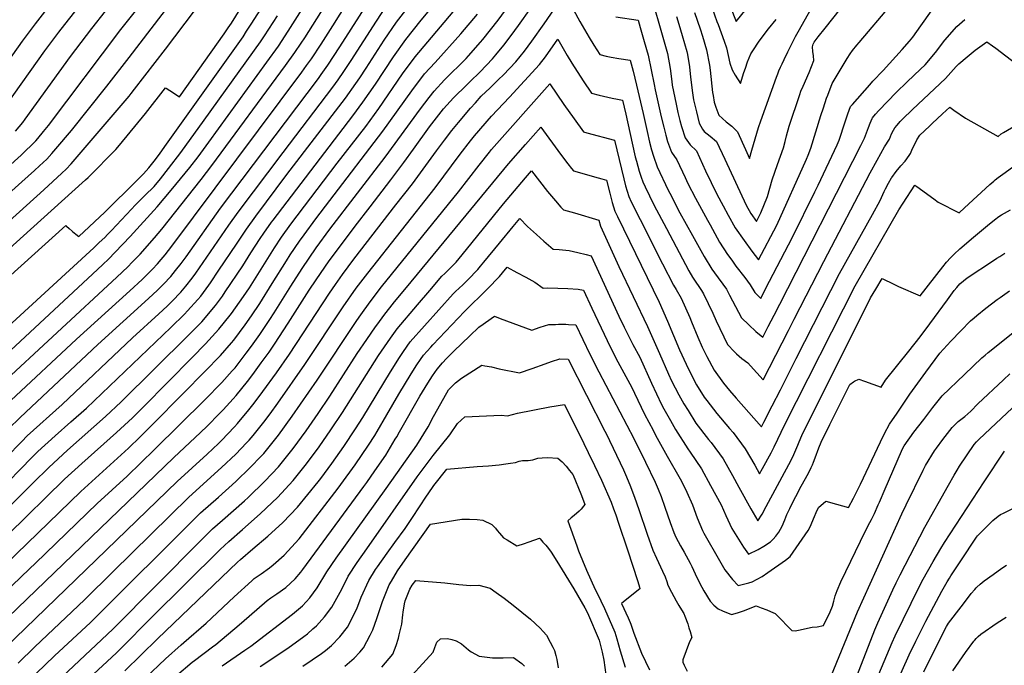
# Model space of a CAD drawing. Units: inches. Extents: x 2609368 to 2614701, y 1486085 to 1491469.
# Drawn here: x 2612880 to 2613621, y 1489183 to 1489669 of the extents above; entities that cross this region are included whole.
import ezdxf

# ---------------------------------------------------------------- set-up
doc = ezdxf.new("R2010")
doc.units = ezdxf.units.IN
doc.header["$MEASUREMENT"] = 0
doc.layers.add('tile_2735_22_contour_10ft', color=232, linetype='Continuous')

msp = doc.modelspace()

# ---------------------------------------------------------------- linework, layer by layer
at = {"layer": 'tile_2735_22_contour_10ft'}
for points, elevation in [([(2612846.73, 1489453.23), (2612914.39, 1489513.92), (2612914.81, 1489513.55), (2612916.84, 1489511.76), (2612919.21, 1489509.7), (2612919.39, 1489509.56), (2612921.86, 1489507.61), (2612924.07, 1489505.88), (2612943.68, 1489524.16), (2612967.9, 1489548.03), (2612970.34, 1489550.48), (2612972.77, 1489552.98), (2612976.8, 1489557.4), (2612979.94, 1489561.35), (2612981.85, 1489563.8), (2612985.46, 1489568.64), (2612990.22, 1489575.25), (2613047.81, 1489656.22), (2613050.54, 1489660.28), (2613054.48, 1489666.34), (2613108.05, 1489750.09)], 9030), ([(2612836.15, 1489386.23), (2612938.17, 1489480.83), (2612942.29, 1489484.7), (2612946.46, 1489488.66), (2612951.57, 1489493.87), (2612962.78, 1489505.86), (2612983.06, 1489528.2), (2612993.61, 1489540.6), (2613007.66, 1489557.73), (2613013.93, 1489565.8), (2613022.02, 1489576.7), (2613065.83, 1489637.06), (2613074.5, 1489649.23), (2613081.93, 1489660.29), (2613126.37, 1489730.35)], 9050), ([(2612862.55, 1489391.75), (2612952.76, 1489475.17), (2612961, 1489482.92), (2612964.41, 1489486.36), (2612970.22, 1489492.43), (2612981.23, 1489504.67), (2612986.75, 1489511.23), (2613016.26, 1489548.67), (2613024.3, 1489559.14), (2613079.76, 1489634.46), (2613086.9, 1489644.37), (2613091.65, 1489651.47), (2613094.29, 1489655.45), (2613134.88, 1489719.72)], 9060), ([(2612797.72, 1489472.04), (2612881.18, 1489546.89), (2612890.65, 1489555.54), (2612894.45, 1489559.04), (2612899.95, 1489564.12), (2612903.87, 1489568.25), (2612906.93, 1489571.71), (2612918.53, 1489585.56), (2612945.29, 1489618.92), (2612962, 1489640.45), (2613011.87, 1489705.51)], 9000), ([(2612871.04, 1489360.99), (2612879.93, 1489369.55), (2612938.51, 1489424.43), (2612976.72, 1489458.94), (2612983.52, 1489465.4), (2612987.86, 1489469.8), (2612993.4, 1489475.7), (2612997.04, 1489480.04), (2613001.22, 1489485.42), (2613004.9, 1489490.4), (2613030.98, 1489527.2), (2613104.56, 1489624.74), (2613106.72, 1489627.76), (2613111.64, 1489634.68), (2613120.86, 1489648.61), (2613158.91, 1489708.46)], 9080), ([(2612872.96, 1489382.24), (2612922.31, 1489428.53), (2612962.65, 1489464.93), (2612971.8, 1489473.36), (2612975.1, 1489476.57), (2612979.6, 1489481.15), (2612983.37, 1489485.27), (2612986.19, 1489488.42), (2612989.17, 1489491.98), (2612994.3, 1489498.6), (2613092.15, 1489629.6), (2613095.7, 1489634.51), (2613099.3, 1489639.51), (2613106.66, 1489650.6), (2613115.37, 1489664.33), (2613141.96, 1489706.7)], 9070), ([(2613387.93, 1489674.57), (2613392.26, 1489662.2), (2613393.91, 1489656.74), (2613397, 1489646.36), (2613399.16, 1489634.91), (2613399.66, 1489631.03), (2613401.61, 1489614.32), (2613401.98, 1489611.87), (2613402.79, 1489607.04), (2613403.93, 1489603.1), (2613406.34, 1489597.05), (2613411.74, 1489592.11), (2613416.09, 1489588.82), (2613420.21, 1489584.51), (2613426.34, 1489571.26), (2613429.42, 1489564.54), (2613431.18, 1489570.82), (2613436.19, 1489587.86), (2613437.94, 1489592.75), (2613449.81, 1489625.84), (2613450.7, 1489628.21), (2613451.59, 1489630.57), (2613452.8, 1489633.38), (2613453.96, 1489635.84), (2613455.53, 1489639.14), (2613458.31, 1489644.89), (2613464.08, 1489656.28), (2613465.98, 1489660), (2613492.02, 1489706.14)], 9120), ([(2612808.07, 1489501.85), (2612880.74, 1489567.04), (2612883.29, 1489569.42), (2612889.33, 1489575.26), (2612891.69, 1489577.87), (2612893.13, 1489579.52), (2612897.51, 1489584.8), (2612901.22, 1489589.46), (2612955.65, 1489661.63), (2612985.01, 1489698.35)], 8990), ([(2613351.86, 1489699.05), (2613367.53, 1489643.66), (2613369.52, 1489632.19), (2613370.75, 1489622.45), (2613371.09, 1489619.84), (2613374.06, 1489605.48), (2613375.5, 1489599.19), (2613376.88, 1489593.2), (2613378.15, 1489588.5), (2613380.81, 1489580.02), (2613384.79, 1489574.8), (2613389.35, 1489570.26), (2613396.28, 1489555.27), (2613404.78, 1489537.54), (2613409.51, 1489528.85), (2613413.32, 1489521.84), (2613418.6, 1489512.27), (2613425.27, 1489502.75), (2613431.23, 1489494.64), (2613436.19, 1489488.08), (2613450.02, 1489514.2), (2613472.42, 1489563.98), (2613473.69, 1489566.92), (2613475.49, 1489572.21), (2613483.23, 1489596.92), (2613485.05, 1489602.57), (2613487.42, 1489609.82), (2613488.28, 1489612.11), (2613491.68, 1489621), (2613503.04, 1489639.87), (2613505.21, 1489643.38), (2613507, 1489645.85), (2613510.16, 1489649.88), (2613511.86, 1489651.9), (2613535.84, 1489679.91)], 9140), ([(2612866.34, 1489296.81), (2612889.65, 1489320.14), (2612901.53, 1489331.88), (2612915.52, 1489344.84), (2612944.17, 1489370.15), (2612956.07, 1489381.32), (2613006.56, 1489431.11), (2613016.7, 1489441.6), (2613027.1, 1489453.68), (2613032.26, 1489460.86), (2613034.49, 1489463.97), (2613047.7, 1489483.75), (2613053.76, 1489493.48), (2613060.73, 1489504.15), (2613063.51, 1489508.38), (2613069.36, 1489516.52), (2613070.56, 1489518.16), (2613130.66, 1489596.72), (2613138.12, 1489606.9), (2613147.68, 1489620.55), (2613161.11, 1489640.99), (2613170.53, 1489654.2), (2613182.11, 1489668.81), (2613198.55, 1489688.79)], 9110), ([(2612868.58, 1489195.93), (2612998.22, 1489321.18), (2613020.7, 1489341.72), (2613029.45, 1489349.94), (2613031.71, 1489352.13), (2613041.38, 1489362.36), (2613043.78, 1489364.97), (2613052.29, 1489375.22), (2613056.15, 1489380.13), (2613062.85, 1489388.99), (2613072.97, 1489403.04), (2613082.91, 1489417.21), (2613112.97, 1489463.06), (2613117.59, 1489469.73), (2613122.83, 1489477.22), (2613131.42, 1489488.57), (2613163.05, 1489529.71), (2613175.5, 1489545.53), (2613193.65, 1489570.28), (2613199.64, 1489578.38), (2613205.13, 1489585.66), (2613210.09, 1489591.7), (2613219.14, 1489602.3), (2613222.88, 1489606.48), (2613227.35, 1489611.35), (2613233.96, 1489617.82), (2613240.2, 1489623.92), (2613244.05, 1489627.58), (2613253.44, 1489637.42), (2613259.83, 1489645.46), (2613265.48, 1489652.87), (2613274.58, 1489665.96), (2613290.15, 1489688.76), (2613301.62, 1489667.66), (2613308.46, 1489655.63), (2613312.06, 1489649.87), (2613316.56, 1489642.83), (2613321.34, 1489641.64), (2613325.21, 1489640.78), (2613330.81, 1489639.86), (2613339.51, 1489638.61), (2613341.63, 1489630.4), (2613344.23, 1489619.7), (2613349.3, 1489598.29), (2613352.22, 1489584.77), (2613354.09, 1489576.88), (2613355.52, 1489570.93), (2613357.08, 1489566.19), (2613359.88, 1489558.2), (2613368.2, 1489540.6), (2613369.36, 1489538.34), (2613376.93, 1489523.68), (2613386.35, 1489506.52), (2613395.19, 1489490.59), (2613400.96, 1489481.27), (2613403.12, 1489478.34), (2613412.15, 1489465.99), (2613414.33, 1489461.56), (2613423.39, 1489444.58), (2613428.75, 1489439.21), (2613434.18, 1489434.3), (2613439.43, 1489430.03), (2613443.51, 1489437.88), (2613447.92, 1489446.39), (2613452.32, 1489454.91), (2613513.34, 1489574.37), (2613515.97, 1489579.8), (2613518.35, 1489585.78), (2613519.04, 1489587.8), (2613520.18, 1489591.09), (2613521.69, 1489594.72), (2613522, 1489595.22), (2613524.37, 1489597.94), (2613526.86, 1489600.61), (2613539.86, 1489614.13), (2613548.21, 1489622.34), (2613558.23, 1489631.77), (2613561.6, 1489635.08), (2613569.39, 1489644.36), (2613576.48, 1489653.66), (2613585.48, 1489663.89), (2613591.63, 1489669.16)], 9160), ([(2612857.39, 1489327.14), (2612881.07, 1489351.39), (2612885.32, 1489355.51), (2612911.53, 1489379.19), (2612964.62, 1489429.55), (2612984.47, 1489447.4), (2612990.73, 1489453.32), (2612994.53, 1489457.13), (2613000.86, 1489463.87), (2613004.8, 1489468.25), (2613009.6, 1489474.42), (2613012.34, 1489478.16), (2613037.15, 1489514.4), (2613044.27, 1489524.17), (2613077.97, 1489569.13), (2613115.5, 1489618.2), (2613119.46, 1489623.75), (2613123.76, 1489629.93), (2613129.33, 1489638.36), (2613148.29, 1489667.91), (2613156.39, 1489680.19)], 9090), ([(2612861.86, 1489312), (2612889.04, 1489339.59), (2612893.32, 1489343.79), (2612906.3, 1489355.66), (2612918.15, 1489366.08), (2612929.86, 1489376.53), (2612993.54, 1489437.19), (2613003.73, 1489447.36), (2613005.95, 1489449.66), (2613013.78, 1489458.37), (2613016, 1489460.94), (2613022.05, 1489469.21), (2613023.32, 1489470.98), (2613029.68, 1489480.31), (2613042.9, 1489500.08), (2613050.32, 1489511.39), (2613057.41, 1489521.16), (2613080.91, 1489552.57), (2613125.14, 1489610.06), (2613132.9, 1489621.08), (2613135.78, 1489625.21), (2613140.61, 1489632.64), (2613154.18, 1489653.73), (2613163.46, 1489667.19), (2613174.9, 1489682.05)], 9100), ([(2612806.05, 1489437.42), (2612887.79, 1489510.91), (2612929.09, 1489548.34), (2612931.05, 1489550.13), (2612933.78, 1489552.7), (2612949.97, 1489569.17), (2612951.93, 1489571.28), (2612954.79, 1489574.51), (2612974.42, 1489598.39), (2612989.41, 1489617.72), (2612989.94, 1489617.39), (2612992.61, 1489615.72), (2613000.08, 1489611.03), (2613033.51, 1489658.34), (2613036.72, 1489662.88), (2613039.08, 1489666.55), (2613045.73, 1489676.88)], 9020), ([(2612816.62, 1489467.74), (2612897.68, 1489540.79), (2612911.41, 1489553.41), (2612914.66, 1489556.45), (2612918.38, 1489560.58), (2612962.03, 1489611.48), (2612963.64, 1489613.47), (2612966.17, 1489616.7), (2612989.41, 1489646.95), (2613011.17, 1489675.72)], 9010), ([(2612840.43, 1489211.02), (2612886.93, 1489255.4), (2612891.5, 1489259.78), (2612937.85, 1489304.58), (2612960.54, 1489325.31), (2612981.16, 1489345.31), (2613019, 1489382.74), (2613031.79, 1489395.9), (2613039.77, 1489404.65), (2613041.8, 1489406.97), (2613050.24, 1489417.89), (2613054.13, 1489423.1), (2613060.48, 1489431.87), (2613068.04, 1489443.13), (2613071.41, 1489448.22), (2613083.8, 1489468.26), (2613092.3, 1489481.58), (2613102.93, 1489497.12), (2613113.29, 1489511.32), (2613154.93, 1489565.51), (2613181.52, 1489601.98), (2613188.05, 1489610.54), (2613191.71, 1489615.28), (2613199.6, 1489623.79), (2613215.85, 1489639.94), (2613217.75, 1489641.92), (2613226.78, 1489652.12), (2613228.46, 1489654.09), (2613234.28, 1489661.31), (2613239.92, 1489668.73), (2613245.47, 1489676.26)], 9140), ([(2612844.91, 1489601.5), (2612881.8, 1489652.98), (2612891.49, 1489665.83), (2612900.38, 1489677.19)], 8960), ([(2612860.61, 1489251.07), (2612925.59, 1489313.8), (2612961.54, 1489346.36), (2612970.46, 1489354.96), (2612981.26, 1489365.61), (2613020.8, 1489405.74), (2613029.13, 1489414.33), (2613030.84, 1489416.18), (2613039.13, 1489425.64), (2613040.83, 1489427.72), (2613049.38, 1489439.12), (2613054.14, 1489445.97), (2613060.5, 1489455.36), (2613069.85, 1489470.27), (2613080.46, 1489487.38), (2613083.38, 1489491.87), (2613090.39, 1489502.24), (2613093.91, 1489507.08), (2613102.79, 1489519.07), (2613113.27, 1489532.94), (2613153.16, 1489585.09), (2613174.99, 1489615.49), (2613184.66, 1489628.24), (2613192.47, 1489636.89), (2613212.01, 1489658.41), (2613224.56, 1489673.17)], 9130), ([(2612863.78, 1489212.51), (2612995.58, 1489339.2), (2613015.79, 1489358.13), (2613020.76, 1489362.86), (2613030.2, 1489372.54), (2613032.77, 1489375.18), (2613040.48, 1489383.59), (2613042.78, 1489386.12), (2613051.16, 1489396.63), (2613055.13, 1489401.81), (2613061.53, 1489410.52), (2613067.43, 1489418.72), (2613071.61, 1489424.6), (2613081.95, 1489440.45), (2613097.7, 1489465.34), (2613102.89, 1489473.14), (2613112.7, 1489487.35), (2613115.95, 1489491.68), (2613132.4, 1489513.52), (2613143.5, 1489528.19), (2613159.19, 1489548.41), (2613168.97, 1489561.39), (2613176.23, 1489571.62), (2613188.25, 1489588.27), (2613198.97, 1489601.95), (2613206.49, 1489610.25), (2613216.38, 1489620.03), (2613218.77, 1489622.31), (2613226.49, 1489629.79), (2613235.85, 1489639.64), (2613238.34, 1489642.56), (2613244.18, 1489649.74), (2613249.85, 1489657.13), (2613255.46, 1489664.59), (2613264.52, 1489677.71)], 9150), ([(2612869.69, 1489604.99), (2612898.61, 1489645.49), (2612909.14, 1489659.57), (2612916.36, 1489668.87), (2612922.22, 1489676.29)], 8970), ([(2612870.92, 1489281.27), (2612913.44, 1489322.93), (2612926.28, 1489334.74), (2612952.43, 1489358.03), (2612964.49, 1489369.25), (2612972.95, 1489377.54), (2613009.45, 1489414.57), (2613019.61, 1489424.92), (2613029.66, 1489435.91), (2613038.25, 1489446.4), (2613039.25, 1489447.79), (2613048.13, 1489460.52), (2613052.58, 1489467.2), (2613071.47, 1489497.27), (2613076.76, 1489505.35), (2613083.87, 1489515.11), (2613118.64, 1489560.95), (2613140.23, 1489588.67), (2613150.07, 1489602.21), (2613168.08, 1489628.19), (2613177.63, 1489641.16), (2613186.96, 1489652.43), (2613206.15, 1489674.92)], 9120), ([(2612876.39, 1489585.06), (2612881.83, 1489591.66), (2612883.8, 1489594.22), (2612917.81, 1489641.35), (2612933.98, 1489662.52), (2612944.12, 1489675.39)], 8980), ([(2613328.72, 1489671.15), (2613345.43, 1489668.76), (2613347.09, 1489663.11), (2613350.1, 1489652.72), (2613353.09, 1489642.33), (2613357.57, 1489620.16), (2613358.35, 1489616.24), (2613362.89, 1489595.89), (2613364.75, 1489588.04), (2613366.22, 1489582.09), (2613367.71, 1489577.35), (2613370.49, 1489569.27), (2613374.65, 1489563.47), (2613380.79, 1489550.22), (2613382.9, 1489545.76), (2613388.65, 1489534.53), (2613397.73, 1489517.94), (2613399.65, 1489514.47), (2613406.89, 1489501.42), (2613412.83, 1489492.26), (2613416, 1489487.86), (2613419.19, 1489483.49), (2613425.77, 1489474.92), (2613429.91, 1489469.41), (2613433.3, 1489463.47), (2613437.81, 1489459.05), (2613441.52, 1489466.22), (2613461.66, 1489505.19), (2613478.7, 1489539.35), (2613481.22, 1489544.44), (2613495.51, 1489574.91), (2613496.84, 1489578.34), (2613501.38, 1489592.01), (2613502.45, 1489595.08), (2613503.53, 1489598.13), (2613505.49, 1489603.62), (2613506.92, 1489605.25), (2613519.93, 1489620.02), (2613522.4, 1489622.76), (2613530.05, 1489630.74), (2613544.36, 1489646.64), (2613549.86, 1489652.8), (2613552.46, 1489655.93), (2613558.56, 1489664.47), (2613566.38, 1489675.74)], 9150), ([(2613374.39, 1489671.35), (2613376.05, 1489665.77), (2613378.57, 1489657.25), (2613382.17, 1489645), (2613382.57, 1489642.73), (2613384.17, 1489633.53), (2613384.91, 1489625.75), (2613386.44, 1489613.92), (2613387.24, 1489608.78), (2613389.33, 1489599.67), (2613391.5, 1489591.16), (2613393.93, 1489586.7), (2613395.12, 1489584.87), (2613399.81, 1489581.31), (2613404.57, 1489577.29), (2613410.7, 1489564.04), (2613426.88, 1489529.25), (2613430.25, 1489523.05), (2613434.57, 1489517.1), (2613438.02, 1489523.48), (2613442.87, 1489535.79), (2613446.44, 1489548.52), (2613450.4, 1489559.98), (2613454.86, 1489572.58), (2613456.28, 1489577.38), (2613457.31, 1489581.5), (2613459.32, 1489588.78), (2613467.22, 1489612.78), (2613468.16, 1489615.18), (2613469.78, 1489619.02), (2613474.23, 1489629.29), (2613477.88, 1489638.38), (2613477.68, 1489641.74), (2613477.2, 1489645.11), (2613476.94, 1489648.67), (2613477.27, 1489650.51), (2613478.03, 1489652.16), (2613481.16, 1489656.18), (2613486.31, 1489662.73), (2613497.85, 1489677.21)], 9130), ([(2613401.24, 1489677.72), (2613404.8, 1489667.79), (2613405.68, 1489665.49), (2613410.35, 1489652.94), (2613411.93, 1489647.73), (2613414.44, 1489636.36), (2613416.4, 1489631.36), (2613418.68, 1489627.16), (2613422.56, 1489620.91), (2613425.19, 1489629.28), (2613426.25, 1489632.5), (2613427.84, 1489637.34), (2613430.29, 1489643.44), (2613431.78, 1489645.66), (2613436.72, 1489652.93), (2613443.7, 1489662.17), (2613449.35, 1489669.29)], 9110), ([(2613415.13, 1489678.59), (2613419.26, 1489667.64), (2613426.93, 1489676.87)], 9100), ([(2612867.51, 1489434.87), (2612917.19, 1489480.41), (2612935.43, 1489497.3), (2612939.53, 1489501.13), (2612943.61, 1489505.05), (2612945.68, 1489507.19), (2612948.7, 1489510.38), (2612963.69, 1489526.45), (2612966.53, 1489529.34), (2612975.83, 1489538.73), (2612978.78, 1489541.31), (2612980.83, 1489543.45), (2612985.57, 1489549.19), (2612991.8, 1489557.05), (2613000.95, 1489568.95), (2613018.53, 1489593.27), (2613060.94, 1489652.38), (2613064, 1489656.94), (2613073.69, 1489671.95)], 9040), ([(2612878.48, 1489184.32), (2612891, 1489196.68), (2612928.3, 1489232.05), (2612950.1, 1489253.51), (2613007.09, 1489309.33), (2613031.66, 1489331.73), (2613042.35, 1489341.73), (2613050.46, 1489350.24), (2613052.42, 1489352.3), (2613055.42, 1489355.93), (2613063.58, 1489366.02), (2613068.16, 1489372.17), (2613074.13, 1489380.3), (2613094.42, 1489409.44), (2613123.22, 1489452.81), (2613133.13, 1489466.91), (2613141.77, 1489478.22), (2613192.63, 1489542.49), (2613211.48, 1489567.81), (2613219.13, 1489577.81), (2613222.25, 1489581.63), (2613235.13, 1489596.35), (2613248.52, 1489610.63), (2613271.05, 1489635.21), (2613275.66, 1489640.98), (2613284.9, 1489654.39), (2613291.93, 1489642.15), (2613295.5, 1489636.37), (2613304.14, 1489623.03), (2613310.39, 1489613.69), (2613316.21, 1489612.29), (2613325.93, 1489609.99), (2613329.81, 1489609.09), (2613333.58, 1489608.45), (2613336.16, 1489597.84), (2613342.67, 1489568.07), (2613343.24, 1489565.72), (2613344.22, 1489562.37), (2613346.36, 1489555.03), (2613347.73, 1489550.53), (2613349.04, 1489546.9), (2613350.75, 1489543.21), (2613357.39, 1489529.49), (2613366.73, 1489511.79), (2613383.62, 1489479.88), (2613386.53, 1489475.15), (2613389.39, 1489470.56), (2613390.63, 1489468.89), (2613393.21, 1489465.03), (2613394.8, 1489462.65), (2613401.85, 1489448.1), (2613404.23, 1489442.3), (2613412.84, 1489424.48), (2613417.97, 1489418.83), (2613419.59, 1489417.33), (2613423.52, 1489413.98), (2613428.09, 1489410.5), (2613430.09, 1489408.4), (2613439.62, 1489397.91), (2613458.75, 1489435.05), (2613463.13, 1489443.58), (2613485.25, 1489486.94), (2613520.21, 1489553.77), (2613525.55, 1489563.37), (2613531.15, 1489573.35), (2613534.95, 1489578.95), (2613535.71, 1489580.97), (2613536.43, 1489583.03), (2613537.76, 1489585.74), (2613538.96, 1489587.54), (2613540.49, 1489589.72), (2613542.88, 1489592.34), (2613544.6, 1489594.1), (2613552.09, 1489601.52), (2613568.68, 1489616.98), (2613576.91, 1489624.75), (2613585.16, 1489633.72), (2613587.07, 1489635.92), (2613593.23, 1489641.05), (2613599.39, 1489646.04), (2613608.06, 1489652.48), (2613612.35, 1489649.42), (2613614.93, 1489647.57), (2613634.28, 1489632.78)], 9170), ([(2612892.06, 1489176.61), (2612905.89, 1489189.97), (2612932.9, 1489215.05), (2613015.9, 1489297.55), (2613029.28, 1489309.34), (2613042.5, 1489321.35), (2613053.3, 1489331.77), (2613061.44, 1489340.22), (2613063.42, 1489342.29), (2613066.42, 1489346.01), (2613074.47, 1489356.1), (2613084.96, 1489370.44), (2613103.76, 1489397.56), (2613133.53, 1489442.5), (2613136.45, 1489446.64), (2613143.51, 1489456.53), (2613152.21, 1489467.78), (2613210.26, 1489539.37), (2613225.65, 1489559.5), (2613233.38, 1489569.29), (2613234.91, 1489571.16), (2613278.99, 1489620.69), (2613289.44, 1489605.2), (2613297.23, 1489594.29), (2613304.23, 1489584.56), (2613306.71, 1489583.93), (2613327.66, 1489578.3), (2613334.65, 1489549.18), (2613336.06, 1489543.89), (2613337.15, 1489540.02), (2613338.45, 1489535.86), (2613340.33, 1489531.99), (2613346.97, 1489518.62), (2613363.76, 1489485.24), (2613372.06, 1489469.17), (2613374.17, 1489465.72), (2613377.85, 1489459.38), (2613384.48, 1489444.76), (2613385.79, 1489441.41), (2613390.54, 1489430.02), (2613393.76, 1489422.37), (2613397.18, 1489415.4), (2613402.64, 1489405.06), (2613409.75, 1489395.28), (2613414.41, 1489389.67), (2613419.26, 1489384.11), (2613438.3, 1489362.47), (2613440.15, 1489366.04), (2613446.46, 1489378.29), (2613452.66, 1489390.39), (2613464.56, 1489413.95), (2613497.11, 1489477.77), (2613522.03, 1489522.28), (2613527.77, 1489532.88), (2613529.84, 1489537.32), (2613530.93, 1489539.75), (2613531.89, 1489541.78), (2613534.17, 1489546.01), (2613536.46, 1489549.99), (2613536.63, 1489550.25), (2613539.89, 1489554.73), (2613543.44, 1489558.93), (2613546.55, 1489562.54), (2613549.72, 1489566.81), (2613550.6, 1489568.37), (2613551.75, 1489570.67), (2613555.49, 1489578.49), (2613557.78, 1489582.02), (2613564.89, 1489588.83), (2613566.99, 1489590.83), (2613574.66, 1489598.03), (2613580.2, 1489603.09), (2613583.35, 1489600.9), (2613592.16, 1489594.89), (2613616.7, 1489581.09), (2613619.02, 1489583.05), (2613620.73, 1489584.19), (2613631.41, 1489590.31)], 9180), ([(2612899.21, 1489162.59), (2612949.63, 1489210.14), (2613015.68, 1489276.57), (2613024.85, 1489285.58), (2613032.24, 1489292.13), (2613048.94, 1489306.74), (2613051.62, 1489309.16), (2613064.3, 1489321.43), (2613074.46, 1489332.23), (2613085.49, 1489346.07), (2613095.33, 1489359.43), (2613104.36, 1489372.37), (2613113.24, 1489385.5), (2613133.86, 1489417.56), (2613141.02, 1489428.22), (2613147.62, 1489437.6), (2613149.34, 1489440.03), (2613153.8, 1489446.24), (2613161.94, 1489456.44), (2613170.94, 1489467.4), (2613247.83, 1489560.47), (2613260.74, 1489575.15), (2613272.11, 1489587.98), (2613286.93, 1489567.69), (2613292.46, 1489560.49), (2613295.29, 1489556.94), (2613296.76, 1489555.15), (2613315.43, 1489549.9), (2613318.14, 1489549.15), (2613321.73, 1489548.15), (2613324.19, 1489538.27), (2613325.97, 1489531.49), (2613327.92, 1489524.89), (2613329.97, 1489520.75), (2613361.35, 1489456.21), (2613367.5, 1489442.09), (2613376.71, 1489420.43), (2613381.6, 1489409.55), (2613385.91, 1489400.84), (2613389.56, 1489394.16), (2613395.21, 1489384.85), (2613397.14, 1489382.18), (2613404.65, 1489372.55), (2613414.37, 1489361.13), (2613416.96, 1489358.17), (2613426.19, 1489345.85), (2613433.33, 1489333.44), (2613436.97, 1489327.03), (2613439.16, 1489331.05), (2613445.6, 1489342.93), (2613447.94, 1489347.27), (2613456.02, 1489364.11), (2613508.87, 1489468.67), (2613541.94, 1489525.89), (2613545.07, 1489530.87), (2613553.8, 1489544.39), (2613555.33, 1489543.37), (2613568.24, 1489534.05), (2613571.47, 1489531.69), (2613587.39, 1489523.62), (2613591.29, 1489527.26), (2613610.46, 1489545.04), (2613613.36, 1489547.55), (2613614.41, 1489548.43), (2613616.71, 1489550.19), (2613620.17, 1489552.71), (2613630.36, 1489559.91)], 9190), ([(2612910.88, 1489153.5), (2612952.59, 1489192.22), (2612955.86, 1489195.42), (2612978.6, 1489218.49), (2613030.65, 1489270.07), (2613037.1, 1489276.11), (2613047.41, 1489285.11), (2613060.8, 1489296.89), (2613069.73, 1489305.37), (2613073.76, 1489309.25), (2613085.64, 1489322.05), (2613095.69, 1489334.55), (2613105.19, 1489347.34), (2613114.04, 1489360.06), (2613122.85, 1489373.27), (2613149.9, 1489416.06), (2613158.82, 1489429.21), (2613163.87, 1489436.18), (2613179.28, 1489454.41), (2613188.44, 1489465.12), (2613197.64, 1489475.78), (2613199.89, 1489478), (2613208.31, 1489486.38), (2613213.03, 1489491.98), (2613244.15, 1489530.29), (2613260.54, 1489549.96), (2613265.23, 1489555.27), (2613277.19, 1489539.74), (2613283.13, 1489532.52), (2613287.23, 1489527.86), (2613289.18, 1489525.73), (2613297.47, 1489523.53), (2613315.81, 1489518), (2613317.03, 1489513.53), (2613330.92, 1489483.18), (2613352.65, 1489437.93), (2613361.66, 1489417.6), (2613368.33, 1489402.09), (2613370.65, 1489397.17), (2613376.02, 1489386.55), (2613379.84, 1489379.83), (2613383.1, 1489374.63), (2613389.03, 1489365.27), (2613398.47, 1489352.99), (2613400.48, 1489350.62), (2613409.48, 1489338.2), (2613416.47, 1489325.71), (2613421.29, 1489316.92), (2613430.46, 1489300.75), (2613435.64, 1489291.59), (2613439.03, 1489296.75), (2613442.03, 1489302.3), (2613460.68, 1489337.22), (2613462.84, 1489341.45), (2613464.27, 1489345.04), (2613465.67, 1489348.63), (2613466.68, 1489351.12), (2613468.74, 1489355.83), (2613469.34, 1489357.04), (2613472.28, 1489362.98), (2613520.64, 1489459.56), (2613524.46, 1489466), (2613529.24, 1489474.05), (2613532.35, 1489472.61), (2613535.03, 1489471.33), (2613541.56, 1489468.22), (2613557.96, 1489461.16), (2613575.02, 1489483.03), (2613577.82, 1489486.42), (2613580.77, 1489489.77), (2613583.49, 1489492.52), (2613587.89, 1489496.49), (2613598.09, 1489505.23), (2613608.66, 1489514.05), (2613614, 1489518.36), (2613617.2, 1489520.9), (2613619.32, 1489522.19), (2613626.07, 1489525.78)], 9200), ([(2612958.87, 1489178.56), (2612983.3, 1489202.63), (2613043.64, 1489260.47), (2613045.93, 1489262.57), (2613055.23, 1489270.65), (2613066.5, 1489280.15), (2613077.74, 1489290.29), (2613088.9, 1489301.9), (2613104.38, 1489321.06), (2613106.32, 1489323.55), (2613114.71, 1489334.78), (2613123.74, 1489347.72), (2613132.58, 1489360.9), (2613138.05, 1489369.56), (2613158.81, 1489403.89), (2613165.66, 1489414.58), (2613168.78, 1489419.26), (2613173.74, 1489426.31), (2613206.14, 1489462.52), (2613207.9, 1489464.25), (2613213.3, 1489469.38), (2613217.06, 1489473.15), (2613224.7, 1489481), (2613226.83, 1489483.46), (2613229.34, 1489486.41), (2613240.93, 1489500.83), (2613251.27, 1489513.32), (2613256.35, 1489519.42), (2613262.11, 1489513.18), (2613268.81, 1489507.24), (2613274.45, 1489502.33), (2613281.59, 1489496.3), (2613285.87, 1489496.02), (2613293.56, 1489495.19), (2613299.98, 1489493.76), (2613306.44, 1489492.12), (2613310.04, 1489491.1), (2613330.97, 1489445.65), (2613334.84, 1489437.55), (2613341.56, 1489424.49), (2613346.67, 1489414.96), (2613355.54, 1489395.36), (2613363.05, 1489379.26), (2613364.85, 1489376.01), (2613369.88, 1489367.19), (2613373.73, 1489360.48), (2613382.87, 1489345.76), (2613384.69, 1489343.39), (2613393.18, 1489330.74), (2613400.06, 1489318.2), (2613407.9, 1489303.63), (2613411.62, 1489295.54), (2613416.18, 1489285.94), (2613424.86, 1489271.7), (2613428.66, 1489266.6), (2613435.89, 1489270.1), (2613440.21, 1489272.57), (2613445.19, 1489275.71), (2613447.21, 1489277.77), (2613449.13, 1489279.95), (2613451.4, 1489283.11), (2613453.89, 1489287.72), (2613455.95, 1489292.44), (2613457.58, 1489296.35), (2613459.7, 1489300.9), (2613460.28, 1489302.09), (2613468.4, 1489317.75), (2613473.73, 1489327.51), (2613475.9, 1489331.79), (2613476.78, 1489333.7), (2613477.65, 1489335.79), (2613478.92, 1489339.01), (2613481.62, 1489346.47), (2613483.31, 1489350.93), (2613484.9, 1489354.15), (2613488.04, 1489360.52), (2613489.81, 1489364.07), (2613504.9, 1489394.32), (2613507.78, 1489396.19), (2613508.57, 1489396.68), (2613511.77, 1489398.26), (2613515.99, 1489396.78), (2613528.67, 1489392.36), (2613531.7, 1489397.67), (2613549.31, 1489419.28), (2613557.97, 1489430.16), (2613565.24, 1489439.94), (2613578.46, 1489458.14), (2613580.94, 1489461.54), (2613583.67, 1489465.02), (2613585.49, 1489467.31), (2613587.76, 1489470.07), (2613593.33, 1489474.69), (2613613.23, 1489487.72), (2613615.73, 1489489.36), (2613618.02, 1489490.81), (2613621.81, 1489493.1)], 9210), ([(2612974.05, 1489173.12), (2612989.41, 1489187.8), (2613001.14, 1489198.28), (2613003.2, 1489199.87), (2613019.97, 1489214.53), (2613041.25, 1489234.29), (2613054.39, 1489246.49), (2613056.33, 1489248.12), (2613061.61, 1489251.75), (2613067.67, 1489256.19), (2613070.65, 1489258.51), (2613078.94, 1489265.77), (2613090.07, 1489278.03), (2613119.56, 1489316.34), (2613121.61, 1489319), (2613132.4, 1489333.88), (2613142.3, 1489348.54), (2613147.02, 1489355.9), (2613148.81, 1489358.79), (2613156.21, 1489371.41), (2613165.15, 1489386.94), (2613174.41, 1489402.43), (2613178.84, 1489409.2), (2613181.48, 1489413.1), (2613183.75, 1489416.3), (2613189.21, 1489422.52), (2613190.73, 1489424.21), (2613214.7, 1489449.18), (2613231.98, 1489466.43), (2613241.06, 1489475.63), (2613243.33, 1489478.34), (2613246.83, 1489482.57), (2613254.2, 1489478.62), (2613260.86, 1489475.04), (2613267.57, 1489471.33), (2613274.01, 1489466.87), (2613277.46, 1489467.03), (2613284.97, 1489466.97), (2613292.56, 1489466.6), (2613300.19, 1489466.02), (2613304.32, 1489465.22), (2613310.52, 1489451.7), (2613322.04, 1489427.32), (2613328.75, 1489414.25), (2613331.79, 1489408.64), (2613340.71, 1489392.07), (2613342.69, 1489387.67), (2613350.21, 1489372.04), (2613356.72, 1489359.79), (2613358.61, 1489356.24), (2613367.35, 1489340.26), (2613377.08, 1489323.37), (2613378.33, 1489321.05), (2613382.2, 1489313.24), (2613386.42, 1489303.62), (2613390.03, 1489293.95), (2613393.93, 1489284.31), (2613394.98, 1489282.33), (2613406.71, 1489261.8), (2613410.83, 1489254.68), (2613416.5, 1489247.39), (2613420.91, 1489243.03), (2613428.96, 1489244.86), (2613431.4, 1489245.79), (2613438.81, 1489249.81), (2613443.27, 1489252.73), (2613456.61, 1489262.01), (2613459.88, 1489264.8), (2613473.68, 1489284.26), (2613475.12, 1489287.07), (2613478.37, 1489294.78), (2613479.64, 1489297.8), (2613481.25, 1489301.63), (2613486.89, 1489306.54), (2613494.81, 1489304.26), (2613504.05, 1489301.61), (2613507.71, 1489308.77), (2613509.46, 1489312.23), (2613512.94, 1489319.2), (2613527.97, 1489351.11), (2613531.12, 1489357.42), (2613534.92, 1489364.52), (2613540.49, 1489372.78), (2613542.53, 1489375.8), (2613550.25, 1489386.94), (2613562.19, 1489403.62), (2613572.87, 1489417.84), (2613581.14, 1489427.01), (2613588.48, 1489434.64), (2613595.85, 1489442.15), (2613598.7, 1489444.59), (2613600.65, 1489446.2), (2613607.53, 1489451.84), (2613611.6, 1489455.14), (2613615.82, 1489458.27), (2613618.08, 1489459.86), (2613625.28, 1489464.76)], 9220), ([(2612997.59, 1489175.01), (2613009.6, 1489185.05), (2613011.39, 1489186.43), (2613024.84, 1489196.73), (2613027.44, 1489198.55), (2613045.03, 1489213.17), (2613052.42, 1489219.79), (2613065.92, 1489231.54), (2613068.78, 1489233.55), (2613073.3, 1489236.58), (2613080.13, 1489241.42), (2613087.03, 1489248.02), (2613091.3, 1489252.88), (2613092.95, 1489254.97), (2613138.71, 1489317.4), (2613141.01, 1489320.56), (2613147.12, 1489329.19), (2613155.35, 1489341.13), (2613162.55, 1489353.07), (2613163.69, 1489354.96), (2613165.65, 1489358.67), (2613180.93, 1489385.46), (2613186.99, 1489395.35), (2613190.63, 1489400.92), (2613194.17, 1489405.88), (2613198.16, 1489410.65), (2613201.04, 1489413.89), (2613206.64, 1489419.44), (2613218.58, 1489430.94), (2613225.56, 1489437.4), (2613228.62, 1489439.68), (2613234.69, 1489444.06), (2613237.31, 1489445.72), (2613241.66, 1489443.92), (2613265.29, 1489435.33), (2613271.68, 1489437.44), (2613278.15, 1489439.39), (2613283.17, 1489439.57), (2613285.53, 1489439.61), (2613290.93, 1489439.64), (2613292.98, 1489439.58), (2613298.61, 1489439.35), (2613309.16, 1489417.03), (2613315.84, 1489403.94), (2613342.29, 1489353.67), (2613351.05, 1489335.85), (2613358.29, 1489320.79), (2613360.58, 1489315.37), (2613362.71, 1489309.94), (2613365.57, 1489301.95), (2613369.6, 1489290.26), (2613372.45, 1489282.73), (2613373.91, 1489279.37), (2613377.32, 1489272.7), (2613380.06, 1489268.08), (2613384.69, 1489259.67), (2613385.88, 1489257.16), (2613388.34, 1489251.78), (2613392.04, 1489244.36), (2613394.91, 1489238.9), (2613399.78, 1489231.02), (2613402.59, 1489228.18), (2613405.71, 1489225.34), (2613408.99, 1489223.93), (2613415.69, 1489221.08), (2613420.23, 1489222.26), (2613424.87, 1489223.95), (2613434.33, 1489227.7), (2613434.42, 1489227.68), (2613438.2, 1489226.21), (2613442.31, 1489224.56), (2613445.22, 1489223.37), (2613448.78, 1489221.88), (2613449.98, 1489220.48), (2613461.25, 1489208.92), (2613463.66, 1489208.88), (2613466.27, 1489209.23), (2613469.74, 1489209.92), (2613473.16, 1489210.8), (2613476.6, 1489211.59), (2613480.23, 1489211.77), (2613485.14, 1489212.83), (2613490.12, 1489223.18), (2613491.99, 1489227.47), (2613492.88, 1489231.11), (2613493.91, 1489235.23), (2613495.37, 1489239.22), (2613498.2, 1489245.59), (2613516.77, 1489284.05), (2613519.97, 1489290.3), (2613521.16, 1489292.63), (2613523.47, 1489297.23), (2613526.38, 1489303.56), (2613527.28, 1489305.61), (2613531.58, 1489315.73), (2613543.76, 1489343.97), (2613544.98, 1489346.29), (2613545.96, 1489348.04), (2613553.25, 1489358.37), (2613560.62, 1489367.94), (2613567.56, 1489376.89), (2613574.55, 1489385.72), (2613591.39, 1489401.86), (2613604.46, 1489414.29), (2613606.87, 1489416.37), (2613609.24, 1489418.4), (2613630.38, 1489435.12)], 9230), ([(2613032.14, 1489182.32), (2613049.22, 1489194.12), (2613053.77, 1489197.11), (2613085.07, 1489221.31), (2613092.54, 1489227.56), (2613098.06, 1489233.72), (2613103.62, 1489241.12), (2613110.99, 1489253.25), (2613118.05, 1489263.54), (2613155.74, 1489316.07), (2613178.73, 1489348.5), (2613187.29, 1489362.41), (2613191.35, 1489370.12), (2613201.36, 1489387.99), (2613202.66, 1489390.18), (2613207.77, 1489395.56), (2613212.33, 1489398.97), (2613227.79, 1489408.87), (2613230.09, 1489408.46), (2613234.95, 1489407.49), (2613240.79, 1489406.21), (2613256.12, 1489402.96), (2613265.7, 1489406.34), (2613275.32, 1489409.84), (2613280.14, 1489411.52), (2613286.55, 1489413.7), (2613292.89, 1489413.47), (2613320.5, 1489359.11), (2613321.42, 1489357.29), (2613334.35, 1489330.03), (2613335.88, 1489326.55), (2613339.26, 1489318.72), (2613342.84, 1489309.4), (2613346.07, 1489300.12), (2613352.33, 1489281.53), (2613356.61, 1489269.63), (2613359.26, 1489263.47), (2613362.26, 1489257.08), (2613363.89, 1489253.74), (2613365.89, 1489249.48), (2613367.15, 1489245.83), (2613367.87, 1489243.18), (2613370.55, 1489237.79), (2613374.04, 1489231.44), (2613376.18, 1489227.79), (2613379.31, 1489222.56), (2613379.98, 1489221.73), (2613380.72, 1489219.7), (2613382.79, 1489213.92), (2613383.79, 1489211.01), (2613384.67, 1489208.29), (2613385.92, 1489203.8), (2613384.24, 1489200.57), (2613379.11, 1489187.05), (2613379.15, 1489185.09), (2613380.21, 1489182.89), (2613382.37, 1489178.48)], 9240), ([(2613487, 1489165.68), (2613510.81, 1489223.13), (2613544.15, 1489296.85), (2613547.3, 1489303.63), (2613560.08, 1489329.88), (2613562.03, 1489333.25), (2613568.84, 1489344.3), (2613570.16, 1489346.34), (2613575.05, 1489352.82), (2613581.96, 1489361.87), (2613585.1, 1489364.85), (2613586.64, 1489366.31), (2613591.51, 1489370.17), (2613596.17, 1489374.3), (2613601.38, 1489379.66), (2613620.65, 1489397.83), (2613625.52, 1489402.38)], 9240), ([(2613503.18, 1489156.59), (2613523.77, 1489209.49), (2613526.06, 1489214.73), (2613537.37, 1489239.64), (2613539.86, 1489245), (2613542.9, 1489250.93), (2613561.45, 1489286.87), (2613579.38, 1489318.6), (2613583.58, 1489326.04), (2613585.87, 1489329.8), (2613587.67, 1489332.7), (2613598.71, 1489349.22), (2613600.48, 1489351.07), (2613602.51, 1489353.09), (2613635.69, 1489384.38)], 9250), ([(2613060.75, 1489182.01), (2613081.69, 1489195.59), (2613093.67, 1489204.4), (2613096.5, 1489206.48), (2613100.44, 1489210.15), (2613103.06, 1489212.6), (2613109.18, 1489219.28), (2613114.79, 1489226.62), (2613122.24, 1489240.1), (2613126.93, 1489249.93), (2613133.88, 1489260.25), (2613141.05, 1489270.51), (2613178.9, 1489324.7), (2613185.79, 1489333.79), (2613191.19, 1489340.76), (2613203.74, 1489356.39), (2613209.41, 1489365.03), (2613214.97, 1489369.91), (2613231.26, 1489370.63), (2613242.31, 1489371.1), (2613246.95, 1489370.59), (2613254.6, 1489372.78), (2613278.93, 1489377.51), (2613290.06, 1489379.33), (2613304.59, 1489349.93), (2613307.95, 1489343.09), (2613312.68, 1489333.3), (2613317.93, 1489322.21), (2613325.19, 1489305.75), (2613326.97, 1489300.73), (2613328.58, 1489296.16), (2613330.7, 1489289.94), (2613337.45, 1489269.66), (2613345.27, 1489245.96), (2613346.51, 1489241.68), (2613346.85, 1489240.47), (2613344.54, 1489238.62), (2613334.15, 1489230.32), (2613332.89, 1489229.34), (2613337.89, 1489218.45), (2613339.44, 1489215.02), (2613339.91, 1489213.91), (2613342.29, 1489207.05), (2613347.98, 1489192), (2613354.05, 1489179.39)], 9250), ([(2613092.88, 1489182.2), (2613107, 1489191.79), (2613110, 1489194.05), (2613114.45, 1489197.81), (2613120.71, 1489204.31), (2613126.41, 1489211.54), (2613133.65, 1489225.29), (2613136.94, 1489234.2), (2613142.53, 1489246.69), (2613147.73, 1489254.9), (2613149.14, 1489257.07), (2613156.31, 1489267.34), (2613162.11, 1489275.27), (2613169.93, 1489285.96), (2613172.36, 1489289.53), (2613175.41, 1489294.03), (2613186.13, 1489310.3), (2613187.27, 1489311.97), (2613191.69, 1489318.34), (2613201.31, 1489330.41), (2613224.24, 1489332.43), (2613232.67, 1489332.95), (2613240.7, 1489333.77), (2613245.87, 1489334.43), (2613249.23, 1489334.94), (2613253.02, 1489335.57), (2613255.86, 1489336.43), (2613258.32, 1489337.03), (2613262.66, 1489336.99), (2613266.14, 1489337.61), (2613269.88, 1489338.81), (2613273.29, 1489339.07), (2613277.27, 1489339.29), (2613285.06, 1489338.83), (2613288.31, 1489336.03), (2613291.17, 1489332.84), (2613293.85, 1489329.48), (2613296.18, 1489326.52), (2613296.49, 1489325.95), (2613302.29, 1489311.86), (2613303.55, 1489308.76), (2613305.44, 1489304.03), (2613304.38, 1489302.72), (2613302.53, 1489300.51), (2613301.11, 1489298.91), (2613297.29, 1489295.59), (2613295.07, 1489293.85), (2613292.45, 1489291.68), (2613299.31, 1489272.71), (2613300.65, 1489269.1), (2613306.65, 1489254.46), (2613313.09, 1489239.8), (2613315.51, 1489235.14), (2613317.39, 1489231.3), (2613320.18, 1489225.57), (2613327.96, 1489207.81), (2613329.46, 1489202.79), (2613331.93, 1489193.65), (2613335.6, 1489181.43)], 9260), ([(2613512.74, 1489142.65), (2613536.8, 1489199.95), (2613539.21, 1489205.1), (2613557.08, 1489241.79), (2613560.29, 1489247.69), (2613567.81, 1489260.91), (2613573.48, 1489270.68), (2613576.33, 1489275.29), (2613606.23, 1489321.07), (2613621.49, 1489344.06)], 9260), ([(2613522.12, 1489128.97), (2613549.57, 1489190.61), (2613554.62, 1489201.04), (2613562.33, 1489216.17), (2613574.19, 1489238.6), (2613578.24, 1489245.66), (2613579.95, 1489248.32), (2613581.12, 1489250.11), (2613588.6, 1489261.5), (2613600.41, 1489279.31), (2613601.2, 1489280.24), (2613610.95, 1489290.15), (2613612.72, 1489291.86), (2613616.76, 1489295.13), (2613618.57, 1489296.39), (2613620.68, 1489297.42), (2613628.87, 1489301.38)], 9270), ([(2613124.5, 1489182.07), (2613131.6, 1489188.08), (2613135.86, 1489192.65), (2613138.5, 1489195.85), (2613143.59, 1489205.51), (2613145.72, 1489209.63), (2613148.52, 1489218.14), (2613152.78, 1489230.9), (2613157.96, 1489243.48), (2613159.58, 1489246.28), (2613164.26, 1489253.92), (2613170.03, 1489262.32), (2613189.17, 1489289.09), (2613212.66, 1489292.8), (2613218.36, 1489292.85), (2613224.29, 1489292.58), (2613228.58, 1489292.18), (2613235.15, 1489288.89), (2613237.93, 1489286.11), (2613239.38, 1489284.41), (2613240.97, 1489282.32), (2613244.17, 1489278.83), (2613246.8, 1489277.24), (2613254.11, 1489272.81), (2613255.1, 1489273.09), (2613259.23, 1489274.37), (2613263.43, 1489275.76), (2613271.12, 1489278.54), (2613271.57, 1489278.08), (2613273.77, 1489275.64), (2613275.87, 1489273.19), (2613277.9, 1489270.68), (2613279.88, 1489268.12), (2613284.28, 1489261.29), (2613296.98, 1489240.31), (2613305.27, 1489226.2), (2613307.23, 1489222.41), (2613316.11, 1489201.76), (2613318.3, 1489192.78), (2613319.63, 1489186.61), (2613321.25, 1489175.68)], 9270), ([(2613560.66, 1489177.87), (2613564, 1489184.71), (2613577.79, 1489211.98), (2613578.43, 1489213.2), (2613579.34, 1489214.55), (2613588.71, 1489226.8), (2613594.3, 1489234.06), (2613596.48, 1489236.88), (2613599.08, 1489239.83), (2613600.22, 1489241.13), (2613600.62, 1489241.57), (2613603.2, 1489243.91), (2613606.25, 1489246.51), (2613612.89, 1489251.28), (2613619.44, 1489255.97), (2613622.93, 1489258.35)], 9280), ([(2613152.33, 1489181.34), (2613160.56, 1489191.3), (2613163.11, 1489197.69), (2613165.02, 1489203.37), (2613165.55, 1489205.67), (2613167.38, 1489213.75), (2613168.31, 1489220.89), (2613168.54, 1489222.91), (2613169.48, 1489229.05), (2613169.97, 1489231.47), (2613173.47, 1489240.25), (2613175.13, 1489243.12), (2613177.9, 1489246.72), (2613199.94, 1489244.84), (2613210.41, 1489243.64), (2613219.18, 1489242.91), (2613225.45, 1489243.14), (2613233.97, 1489240.81), (2613238.61, 1489237.58), (2613244.44, 1489233.28), (2613251.43, 1489227.99), (2613264.46, 1489217.44), (2613271.69, 1489210.86), (2613273.92, 1489208.35), (2613276.33, 1489205.56), (2613279.25, 1489200.26), (2613281.28, 1489196.39), (2613282.58, 1489193.85), (2613283.46, 1489190.22), (2613284.17, 1489187.08), (2613285.29, 1489181)], 9280), ([(2613582.66, 1489178.54), (2613592.19, 1489192.49), (2613598.4, 1489200.92), (2613599.07, 1489201.78), (2613600.05, 1489203.02), (2613601.56, 1489204.44), (2613603.68, 1489206.2), (2613616.01, 1489214.68), (2613622.85, 1489219.09)], 9290), ([(2613167.17, 1489166.65), (2613191.11, 1489192.72), (2613192.44, 1489196.32), (2613193.73, 1489200.23), (2613196.66, 1489202.8), (2613201.81, 1489203.1), (2613205.15, 1489202.36), (2613208.46, 1489201.17), (2613212.51, 1489198.93), (2613214.29, 1489197.52), (2613217.73, 1489194.53), (2613219.58, 1489192.88), (2613225.65, 1489189.66), (2613227.71, 1489189.33), (2613235.87, 1489188.43), (2613243.75, 1489188.34), (2613251.54, 1489188.57), (2613257.83, 1489184.05), (2613259.98, 1489182.22)], 9290)]:
    msp.add_lwpolyline(points, dxfattribs=dict(at, elevation=elevation))

doc.saveas('drawing.dxf')
